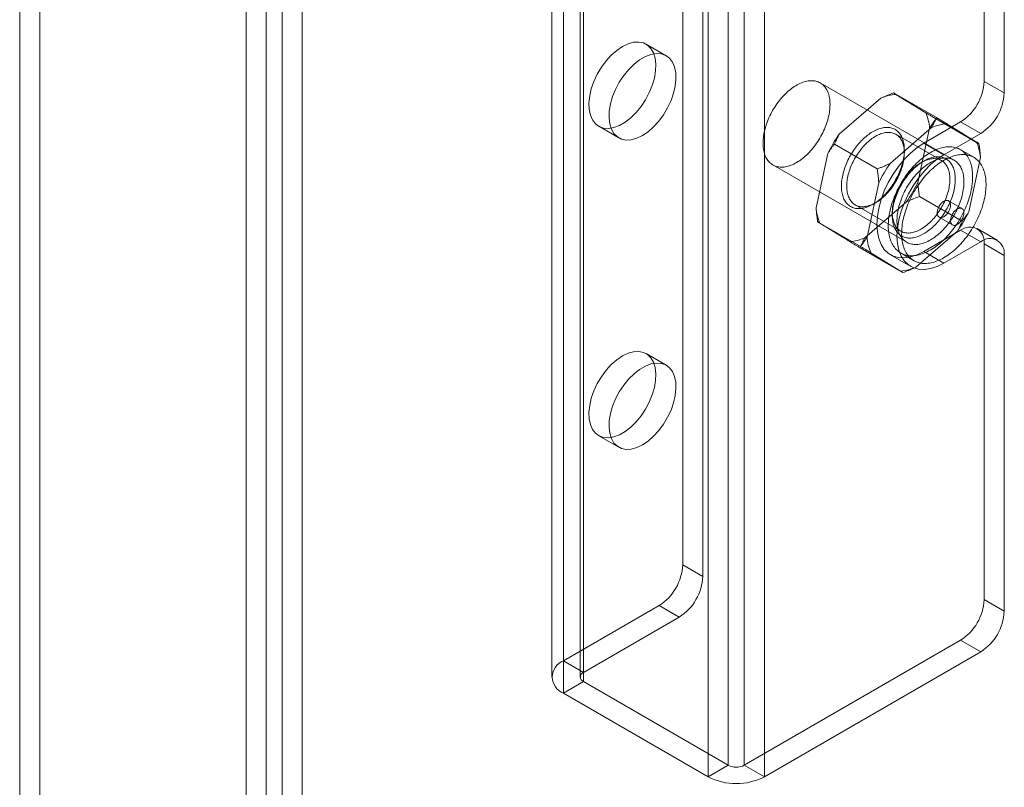
# Model space of a CAD drawing. Units: millimetres. Extents: x 63 to 2528, y 73 to 2327.
# Drawn here: x 1698 to 1763, y 845 to 896 of the extents above; entities that cross this region are included whole.
import ezdxf

# ---------------------------------------------------------------- set-up
doc = ezdxf.new("R2010")
doc.units = ezdxf.units.MM
doc.header["$LTSCALE"] = 2

msp = doc.modelspace()

# ---------------------------------------------------------------- linework, layer by layer
at = {"color": 7, "linetype": 'Continuous', "lineweight": 18}
for p, q in [((1699.521, 1102.577), (1699.521, 804.684)), ((1698.195, 1101.812), (1698.195, 803.919)), ((1714.458, 796.061), (1714.458, 1093.954)), ((1713.133, 795.295), (1713.133, 1093.188)), ((1715.519, 1093.413), (1715.519, 796.601)), ((1716.845, 1092.648), (1716.845, 795.836)), ((1734.081, 853.652), (1734.081, 1088.408)), ((1733.312, 1087.336), (1733.312, 852.581)), ((1733.312, 1087.336), (1733.312, 852.581)), ((1735.187, 1087.336), (1735.187, 852.581)), ((1735.187, 1087.336), (1735.187, 852.581)), ((1735.407, 852.887), (1735.407, 1087.643)), ((1735.407, 852.275), (1735.407, 1087.03)), ((1734.081, 851.509), (1734.081, 1086.265)), ((1744.952, 846.764), (1744.952, 1081.52)), ((1746.013, 846.764), (1746.013, 1081.52)), ((1743.627, 845.999), (1743.627, 1080.754)), ((1747.339, 845.999), (1747.339, 1080.754)), ((1741.947, 859.98), (1741.947, 959.241)), ((1743.273, 859.215), (1743.273, 958.475)), ((1761.835, 891.876), (1761.835, 956.945)), ((1763.16, 891.111), (1763.16, 956.179)), ((1740.858, 893.562), (1739.532, 894.328)), ((1740.858, 893.562), (1739.532, 894.328)), ((1759.861, 886.673), (1751.023, 891.776)), ((1763.16, 891.111), (1761.835, 891.876)), ((1758.698, 889.49), (1755.869, 891.123)), ((1757.989, 889.809), (1756.024, 891.018)), ((1755.019, 890.769), (1752.279, 888.393)), ((1736.407, 888.915), (1737.733, 888.149)), ((1736.407, 888.915), (1737.733, 888.149)), ((1760.288, 889.197), (1757.857, 887.794)), ((1761.502, 887.765), (1758.674, 889.398)), ((1761.348, 887.87), (1759.382, 889.079)), ((1760.288, 889.197), (1761.614, 888.432)), ((1758.378, 888.83), (1755.638, 886.454)), ((1759.024, 886.651), (1756.019, 888.386)), ((1757.468, 885.201), (1758.243, 888.786)), ((1761.614, 888.432), (1759.183, 887.029)), ((1754.787, 886.1), (1751.959, 887.733)), ((1757.857, 887.794), (1759.183, 887.029)), ((1751.528, 887.121), (1750.754, 883.536)), ((1756.576, 887.156), (1756.576, 887.36)), ((1761.152, 886.866), (1760.268, 887.377)), ((1747.898, 886.363), (1756.737, 881.26)), ((1757.857, 886.62), (1757.68, 886.518)), ((1760.827, 883.262), (1761.602, 886.847)), ((1754.887, 885.182), (1754.112, 881.597)), ((1753.332, 883.731), (1756.337, 881.996)), ((1753.978, 881.553), (1756.718, 883.928)), ((1754.499, 883.762), (1754.675, 883.864)), ((1760.397, 882.65), (1757.568, 884.283)), ((1760.379, 883.487), (1759.495, 883.998)), ((1755.78, 883.227), (1755.78, 883.023)), ((1753.682, 880.985), (1750.853, 882.618)), ((1751.008, 882.513), (1752.973, 881.304)), ((1758.87, 882.915), (1759.754, 882.405)), ((1757.336, 879.614), (1760.077, 881.989)), ((1757.857, 880.649), (1760.288, 882.053)), ((1761.614, 881.287), (1760.288, 882.053)), ((1762.707, 881.395), (1761.381, 882.161)), ((1762.707, 881.395), (1761.381, 882.161)), ((1759.183, 879.884), (1761.614, 881.287)), ((1761.835, 857.684), (1761.835, 881.159)), ((1761.835, 881.159), (1763.16, 880.394)), ((1756.486, 879.26), (1753.658, 880.892)), ((1754.366, 880.574), (1756.332, 879.365)), ((1756.331, 880.557), (1757.214, 880.046)), ((1757.857, 880.649), (1759.183, 879.884)), ((1755.67, 880.433), (1756.996, 879.667)), ((1755.67, 880.433), (1756.996, 879.667)), ((1763.16, 856.918), (1763.16, 880.394)), ((1740.858, 873.149), (1739.532, 873.914)), ((1740.858, 873.149), (1739.532, 873.914)), ((1736.407, 868.501), (1737.733, 867.736)), ((1736.407, 868.501), (1737.733, 867.736)), ((1743.273, 859.215), (1741.947, 859.98)), ((1740.4, 857.301), (1734.081, 853.652)), ((1740.4, 857.301), (1741.726, 856.535)), ((1763.16, 856.918), (1761.835, 857.684)), ((1741.726, 856.535), (1735.407, 852.887)), ((1746.013, 846.764), (1760.288, 855.005)), ((1760.288, 855.005), (1761.614, 854.239)), ((1747.339, 845.999), (1761.614, 854.239)), ((1735.407, 852.887), (1734.081, 853.652)), ((1734.081, 851.509), (1735.407, 852.275)), ((1735.407, 852.275), (1744.952, 846.764)), ((1734.081, 851.509), (1743.627, 845.999)), ((1744.952, 846.764), (1743.627, 845.999)), ((1747.339, 845.999), (1746.013, 846.764))]:
    msp.add_line(p, q, dxfattribs=at)
at = {"color": 7, "linetype": 'Continuous', "lineweight": 18, "flags": 128}
for points in [[(1737.97, 894.173), (1737.596, 893.921), (1737.234, 893.602), (1736.892, 893.227), (1736.582, 892.805), (1736.311, 892.349), (1736.088, 891.873), (1735.919, 891.389), (1735.81, 890.912), (1735.762, 890.455), (1735.778, 890.032), (1735.857, 889.654), (1735.997, 889.333), (1736.193, 889.078), (1736.441, 888.896), (1736.732, 888.793), (1737.06, 888.771), (1737.413, 888.83), (1737.782, 888.971), (1738.157, 889.187), (1738.527, 889.473), (1738.88, 889.822), (1739.207, 890.221), (1739.499, 890.662), (1739.746, 891.13), (1739.943, 891.612), (1740.083, 892.094), (1740.162, 892.562), (1740.177, 893.004), (1740.13, 893.406), (1740.02, 893.756), (1739.851, 894.045), (1739.629, 894.265), (1739.358, 894.408), (1739.047, 894.471), (1738.706, 894.452), (1738.343, 894.352), (1737.97, 894.173)], [(1737.97, 894.173), (1737.596, 893.921), (1737.234, 893.602), (1736.892, 893.227), (1736.582, 892.805), (1736.311, 892.349), (1736.088, 891.873), (1735.919, 891.389), (1735.81, 890.912), (1735.762, 890.455), (1735.778, 890.032), (1735.857, 889.654), (1735.997, 889.333), (1736.193, 889.078), (1736.441, 888.896), (1736.732, 888.793), (1737.06, 888.771), (1737.413, 888.83), (1737.782, 888.971), (1738.157, 889.187), (1738.527, 889.473), (1738.88, 889.822), (1739.207, 890.221), (1739.499, 890.662), (1739.746, 891.13), (1739.943, 891.612), (1740.083, 892.094), (1740.162, 892.562), (1740.177, 893.004), (1740.13, 893.406), (1740.02, 893.756), (1739.851, 894.045), (1739.629, 894.265), (1739.358, 894.408), (1739.047, 894.471), (1738.706, 894.452), (1738.343, 894.352), (1737.97, 894.173)], [(1739.296, 888.304), (1739.669, 888.556), (1740.032, 888.875), (1740.373, 889.25), (1740.684, 889.672), (1740.954, 890.128), (1741.177, 890.604), (1741.346, 891.088), (1741.456, 891.565), (1741.503, 892.022), (1741.487, 892.445), (1741.408, 892.823), (1741.269, 893.144), (1741.072, 893.399), (1740.825, 893.581), (1740.533, 893.684), (1740.206, 893.706), (1739.852, 893.647), (1739.483, 893.507), (1739.108, 893.29), (1738.739, 893.004), (1738.385, 892.656), (1738.058, 892.256), (1737.767, 891.815), (1737.519, 891.348), (1737.322, 890.866), (1737.183, 890.383), (1737.104, 889.915), (1737.088, 889.473), (1737.135, 889.071), (1737.245, 888.721), (1737.414, 888.432), (1737.637, 888.212), (1737.907, 888.069), (1738.218, 888.006), (1738.559, 888.025), (1738.922, 888.125), (1739.296, 888.304)], [(1739.296, 888.304), (1739.669, 888.556), (1740.032, 888.875), (1740.373, 889.25), (1740.684, 889.672), (1740.954, 890.128), (1741.177, 890.604), (1741.346, 891.088), (1741.456, 891.565), (1741.503, 892.022), (1741.487, 892.445), (1741.408, 892.823), (1741.269, 893.144), (1741.072, 893.399), (1740.825, 893.581), (1740.533, 893.684), (1740.206, 893.706), (1739.852, 893.647), (1739.483, 893.507), (1739.108, 893.29), (1738.739, 893.004), (1738.385, 892.656), (1738.058, 892.256), (1737.767, 891.815), (1737.519, 891.348), (1737.322, 890.866), (1737.183, 890.383), (1737.104, 889.915), (1737.088, 889.473), (1737.135, 889.071), (1737.245, 888.721), (1737.414, 888.432), (1737.637, 888.212), (1737.907, 888.069), (1738.218, 888.006), (1738.559, 888.025), (1738.922, 888.125), (1739.296, 888.304)], [(1750.659, 891.905), (1750.737, 891.889), (1750.813, 891.868), (1750.886, 891.842), (1750.957, 891.81), (1751.025, 891.774), (1751.09, 891.733), (1751.153, 891.687), (1751.212, 891.636), (1751.268, 891.58), (1751.32, 891.52), (1751.37, 891.456), (1751.416, 891.387), (1751.458, 891.313), (1751.496, 891.236), (1751.531, 891.155), (1751.562, 891.07), (1751.589, 890.981), (1751.613, 890.889), (1751.632, 890.793), (1751.648, 890.695), (1751.659, 890.593), (1751.666, 890.489), (1751.67, 890.381), (1751.669, 890.272), (1751.664, 890.16), (1751.656, 890.047), (1751.643, 889.931), (1751.626, 889.814), (1751.606, 889.696), (1751.581, 889.577), (1751.553, 889.456), (1751.52, 889.335), (1751.484, 889.213), (1751.444, 889.092), (1751.401, 888.97), (1751.354, 888.848), (1751.304, 888.727), (1751.25, 888.606), (1751.193, 888.486), (1751.133, 888.367), (1751.07, 888.25), (1751.003, 888.134), (1750.934, 888.019), (1750.863, 887.907), (1750.789, 887.797), (1750.712, 887.689), (1750.633, 887.583), (1750.552, 887.481), (1750.469, 887.381), (1750.384, 887.284), (1750.297, 887.191), (1750.209, 887.101), (1750.12, 887.014), (1750.029, 886.932), (1749.937, 886.853), (1749.844, 886.778), (1749.751, 886.708), (1749.657, 886.641), (1749.563, 886.579), (1749.469, 886.522), (1749.374, 886.47), (1749.28, 886.422), (1749.186, 886.379), (1749.092, 886.341), (1749, 886.308), (1748.908, 886.28), (1748.817, 886.257), (1748.727, 886.239), (1748.639, 886.226), (1748.552, 886.219), (1748.467, 886.216), (1748.383, 886.219), (1748.302, 886.227), (1748.222, 886.241), (1748.145, 886.259), (1748.071, 886.283), (1747.998, 886.312), (1747.929, 886.345), (1747.862, 886.384), (1747.799, 886.428), (1747.738, 886.476), (1747.68, 886.53), (1747.626, 886.587), (1747.575, 886.65), (1747.527, 886.717), (1747.483, 886.788), (1747.443, 886.863), (1747.406, 886.942), (1747.373, 887.025), (1747.344, 887.112), (1747.319, 887.203), (1747.298, 887.297), (1747.28, 887.394), (1747.267, 887.494), (1747.257, 887.597), (1747.252, 887.703), (1747.251, 887.811), (1747.253, 887.922), (1747.26, 888.034), (1747.271, 888.149), (1747.285, 888.265), (1747.304, 888.383), (1747.327, 888.502), (1747.353, 888.622), (1747.384, 888.743), (1747.418, 888.864), (1747.456, 888.986), (1747.497, 889.108), (1747.542, 889.23), (1747.591, 889.351), (1747.643, 889.472), (1747.699, 889.592), (1747.757, 889.712), (1747.819, 889.83), (1747.884, 889.947), (1747.951, 890.062), (1748.022, 890.175), (1748.095, 890.287), (1748.17, 890.396), (1748.248, 890.503), (1748.328, 890.607), (1748.41, 890.708), (1748.494, 890.806), (1748.58, 890.901), (1748.667, 890.993), (1748.756, 891.081), (1748.846, 891.166), (1748.937, 891.247), (1749.03, 891.323), (1749.123, 891.396), (1749.216, 891.464), (1749.31, 891.528), (1749.405, 891.588), (1749.499, 891.643), (1749.594, 891.693), (1749.688, 891.739), (1749.781, 891.779), (1749.875, 891.815), (1749.967, 891.845), (1750.058, 891.871), (1750.149, 891.891), (1750.238, 891.907), (1750.325, 891.917), (1750.412, 891.921), (1750.496, 891.921), (1750.578, 891.916), (1750.659, 891.905)], [(1755.943, 885.272), (1756.003, 885.376), (1756.061, 885.482), (1756.116, 885.59), (1756.168, 885.698), (1756.217, 885.806), (1756.264, 885.916), (1756.307, 886.026), (1756.348, 886.136), (1756.385, 886.246), (1756.419, 886.356), (1756.45, 886.465), (1756.477, 886.575), (1756.502, 886.683), (1756.522, 886.791), (1756.54, 886.897), (1756.554, 887.002), (1756.564, 887.106), (1756.571, 887.208), (1756.575, 887.309), (1756.575, 887.407), (1756.572, 887.504), (1756.565, 887.598), (1756.554, 887.69), (1756.54, 887.779), (1756.523, 887.865), (1756.502, 887.949), (1756.478, 888.029), (1756.451, 888.107), (1756.42, 888.181), (1756.386, 888.251), (1756.349, 888.319), (1756.308, 888.382), (1756.265, 888.442), (1756.219, 888.498), (1756.17, 888.55), (1756.117, 888.598), (1756.063, 888.642), (1756.005, 888.681), (1755.945, 888.717), (1755.883, 888.748), (1755.818, 888.775), (1755.751, 888.797), (1755.682, 888.815), (1755.611, 888.828), (1755.538, 888.837), (1755.463, 888.842), (1755.387, 888.842), (1755.309, 888.837), (1755.23, 888.828), (1755.15, 888.814), (1755.068, 888.796), (1754.986, 888.774), (1754.902, 888.747), (1754.818, 888.715), (1754.734, 888.68), (1754.649, 888.64), (1754.564, 888.596), (1754.478, 888.548), (1754.393, 888.495), (1754.308, 888.439), (1754.223, 888.379), (1754.139, 888.316), (1754.055, 888.248), (1753.972, 888.177), (1753.89, 888.103), (1753.809, 888.026), (1753.729, 887.945), (1753.651, 887.861), (1753.574, 887.775), (1753.498, 887.685), (1753.424, 887.594), (1753.352, 887.499), (1753.282, 887.403), (1753.214, 887.304), (1753.148, 887.204), (1753.084, 887.101), (1753.023, 886.997), (1752.964, 886.892), (1752.908, 886.786), (1752.855, 886.678), (1752.804, 886.569), (1752.756, 886.46), (1752.711, 886.351), (1752.669, 886.241), (1752.63, 886.131), (1752.594, 886.021), (1752.562, 885.911), (1752.533, 885.801), (1752.507, 885.692), (1752.484, 885.584), (1752.465, 885.477), (1752.449, 885.372), (1752.437, 885.267), (1752.428, 885.164), (1752.423, 885.063), (1752.421, 884.963), (1752.423, 884.866), (1752.428, 884.77), (1752.437, 884.677), (1752.449, 884.587), (1752.465, 884.499), (1752.484, 884.414), (1752.506, 884.332), (1752.532, 884.253), (1752.561, 884.177), (1752.593, 884.105), (1752.629, 884.036), (1752.668, 883.97), (1752.71, 883.909), (1752.755, 883.851), (1752.802, 883.797), (1752.853, 883.747), (1752.906, 883.701), (1752.963, 883.659), (1753.021, 883.622), (1753.082, 883.588), (1753.146, 883.559), (1753.212, 883.535), (1753.28, 883.515), (1753.35, 883.499), (1753.422, 883.488), (1753.496, 883.481), (1753.571, 883.479), (1753.648, 883.481), (1753.727, 883.488), (1753.807, 883.5), (1753.888, 883.516), (1753.97, 883.536), (1754.053, 883.561), (1754.136, 883.59), (1754.221, 883.623), (1754.305, 883.661), (1754.391, 883.703), (1754.476, 883.749), (1754.561, 883.799), (1754.646, 883.854), (1754.731, 883.912), (1754.816, 883.973), (1754.9, 884.039), (1754.983, 884.108), (1755.066, 884.181), (1755.147, 884.257), (1755.228, 884.336), (1755.307, 884.418), (1755.385, 884.503), (1755.461, 884.591), (1755.536, 884.682), (1755.609, 884.775), (1755.68, 884.87), (1755.749, 884.968), (1755.816, 885.067), (1755.881, 885.169), (1755.943, 885.272)], [(1755.997, 885.245), (1755.937, 885.147), (1755.875, 885.049), (1755.81, 884.954), (1755.744, 884.861), (1755.675, 884.77), (1755.605, 884.681), (1755.533, 884.595), (1755.459, 884.512), (1755.384, 884.431), (1755.307, 884.354), (1755.229, 884.28), (1755.151, 884.209), (1755.071, 884.141), (1754.991, 884.077), (1754.91, 884.017), (1754.829, 883.96), (1754.747, 883.907), (1754.665, 883.858), (1754.583, 883.814), (1754.502, 883.773), (1754.421, 883.737), (1754.34, 883.705), (1754.26, 883.677), (1754.18, 883.654), (1754.102, 883.635), (1754.024, 883.621), (1753.948, 883.611), (1753.873, 883.606), (1753.8, 883.606), (1753.728, 883.609), (1753.658, 883.618), (1753.59, 883.631), (1753.524, 883.648), (1753.46, 883.67), (1753.398, 883.696), (1753.339, 883.727), (1753.282, 883.762), (1753.228, 883.801), (1753.176, 883.845), (1753.127, 883.892), (1753.081, 883.944), (1753.038, 883.999), (1752.998, 884.058), (1752.961, 884.121), (1752.927, 884.188), (1752.897, 884.258), (1752.87, 884.331), (1752.846, 884.408), (1752.825, 884.487), (1752.808, 884.57), (1752.795, 884.655), (1752.785, 884.743), (1752.778, 884.833), (1752.775, 884.926), (1752.776, 885.021), (1752.779, 885.117), (1752.787, 885.216), (1752.798, 885.316), (1752.812, 885.417), (1752.83, 885.519), (1752.851, 885.623), (1752.876, 885.727), (1752.904, 885.832), (1752.935, 885.937), (1752.97, 886.043), (1753.008, 886.148), (1753.048, 886.254), (1753.092, 886.359), (1753.139, 886.463), (1753.188, 886.567), (1753.241, 886.67), (1753.296, 886.771), (1753.353, 886.872), (1753.413, 886.971), (1753.475, 887.068), (1753.54, 887.163), (1753.606, 887.256), (1753.675, 887.347), (1753.746, 887.436), (1753.818, 887.522), (1753.891, 887.605), (1753.967, 887.686), (1754.043, 887.763), (1754.121, 887.838), (1754.2, 887.909), (1754.279, 887.976), (1754.36, 888.04), (1754.44, 888.101), (1754.522, 888.157), (1754.603, 888.21), (1754.685, 888.259), (1754.767, 888.303), (1754.848, 888.344), (1754.93, 888.38), (1755.011, 888.412), (1755.091, 888.44), (1755.17, 888.463), (1755.249, 888.482), (1755.326, 888.496), (1755.402, 888.506), (1755.477, 888.511), (1755.55, 888.512), (1755.622, 888.508), (1755.692, 888.499), (1755.76, 888.487), (1755.826, 888.469), (1755.89, 888.447), (1755.952, 888.421), (1756.012, 888.39), (1756.068, 888.355), (1756.123, 888.316), (1756.174, 888.273), (1756.223, 888.225), (1756.269, 888.174), (1756.312, 888.118), (1756.352, 888.059), (1756.389, 887.996), (1756.423, 887.929), (1756.453, 887.859), (1756.481, 887.786), (1756.504, 887.709), (1756.525, 887.63), (1756.542, 887.547), (1756.555, 887.462), (1756.566, 887.374), (1756.572, 887.284), (1756.575, 887.191), (1756.575, 887.097), (1756.571, 887), (1756.563, 886.902), (1756.552, 886.802), (1756.538, 886.7), (1756.52, 886.598), (1756.499, 886.494), (1756.474, 886.39), (1756.446, 886.285), (1756.415, 886.18), (1756.38, 886.074), (1756.343, 885.969), (1756.302, 885.863), (1756.258, 885.758), (1756.212, 885.654), (1756.162, 885.55), (1756.11, 885.447), (1756.055, 885.346), (1755.997, 885.245)], [(1757.857, 887.794), (1757.417, 887.504), (1756.986, 887.146), (1756.572, 886.729), (1756.185, 886.261), (1755.831, 885.752), (1755.519, 885.211), (1755.255, 884.651), (1755.043, 884.081), (1754.889, 883.515), (1754.795, 882.962), (1754.764, 882.436), (1754.795, 881.946), (1754.889, 881.502), (1755.043, 881.113), (1755.255, 880.788), (1755.519, 880.533), (1755.831, 880.352), (1756.185, 880.251), (1756.572, 880.23), (1756.986, 880.291), (1757.417, 880.432), (1757.857, 880.649)], [(1757.857, 887.794), (1757.417, 887.504), (1756.986, 887.146), (1756.572, 886.729), (1756.185, 886.261), (1755.831, 885.752), (1755.519, 885.211), (1755.255, 884.651), (1755.043, 884.081), (1754.889, 883.515), (1754.795, 882.962), (1754.764, 882.436), (1754.795, 881.946), (1754.889, 881.502), (1755.043, 881.113), (1755.255, 880.788), (1755.519, 880.533), (1755.831, 880.352), (1756.185, 880.251), (1756.572, 880.23), (1756.986, 880.291), (1757.417, 880.432), (1757.857, 880.649)], [(1759.809, 887.539), (1759.897, 887.522), (1759.982, 887.5), (1760.065, 887.472), (1760.145, 887.439), (1760.222, 887.402), (1760.297, 887.359), (1760.369, 887.312), (1760.438, 887.26), (1760.504, 887.203), (1760.567, 887.141), (1760.626, 887.075), (1760.682, 887.005), (1760.735, 886.93), (1760.784, 886.851), (1760.83, 886.767), (1760.872, 886.68), (1760.911, 886.589), (1760.945, 886.494), (1760.976, 886.395), (1761.003, 886.293), (1761.026, 886.188), (1761.046, 886.08), (1761.061, 885.968), (1761.072, 885.854), (1761.08, 885.737), (1761.083, 885.617), (1761.082, 885.495), (1761.078, 885.371), (1761.069, 885.244), (1761.057, 885.116), (1761.04, 884.987), (1761.02, 884.855), (1760.996, 884.723), (1760.968, 884.59), (1760.936, 884.455), (1760.9, 884.32), (1760.86, 884.184), (1760.817, 884.048), (1760.77, 883.912), (1760.72, 883.776), (1760.666, 883.641), (1760.609, 883.506), (1760.549, 883.371), (1760.485, 883.237), (1760.418, 883.105), (1760.348, 882.973), (1760.276, 882.843), (1760.2, 882.715), (1760.122, 882.588), (1760.041, 882.464), (1759.957, 882.341), (1759.871, 882.221), (1759.783, 882.103), (1759.693, 881.988), (1759.601, 881.876), (1759.507, 881.767), (1759.411, 881.661), (1759.314, 881.558), (1759.215, 881.459), (1759.115, 881.363), (1759.013, 881.271), (1758.911, 881.183), (1758.808, 881.099), (1758.704, 881.019), (1758.599, 880.944), (1758.494, 880.872), (1758.389, 880.805), (1758.284, 880.743), (1758.178, 880.685), (1758.073, 880.632), (1757.968, 880.583), (1757.864, 880.54), (1757.76, 880.501), (1757.657, 880.468), (1757.555, 880.439), (1757.454, 880.415), (1757.354, 880.397), (1757.256, 880.383), (1757.159, 880.375), (1757.064, 880.372), (1756.97, 880.374), (1756.879, 880.381), (1756.789, 880.394), (1756.702, 880.411), (1756.616, 880.434), (1756.534, 880.461), (1756.453, 880.494), (1756.376, 880.532), (1756.301, 880.574), (1756.229, 880.621), (1756.16, 880.674), (1756.094, 880.73), (1756.031, 880.792), (1755.972, 880.858), (1755.916, 880.929), (1755.863, 881.003), (1755.814, 881.083), (1755.768, 881.166), (1755.726, 881.253), (1755.688, 881.344), (1755.653, 881.439), (1755.622, 881.538), (1755.595, 881.64), (1755.572, 881.745), (1755.553, 881.854), (1755.537, 881.965), (1755.526, 882.08), (1755.519, 882.197), (1755.515, 882.316), (1755.516, 882.438), (1755.52, 882.563), (1755.529, 882.689), (1755.541, 882.817), (1755.558, 882.947), (1755.578, 883.078), (1755.602, 883.21), (1755.631, 883.344), (1755.663, 883.478), (1755.698, 883.613), (1755.738, 883.749), (1755.781, 883.885), (1755.828, 884.021), (1755.878, 884.157), (1755.932, 884.292), (1755.989, 884.428), (1756.049, 884.562), (1756.113, 884.696), (1756.18, 884.829), (1756.25, 884.96), (1756.323, 885.09), (1756.398, 885.218), (1756.477, 885.345), (1756.558, 885.47), (1756.641, 885.592), (1756.727, 885.712), (1756.815, 885.83), (1756.905, 885.945), (1756.997, 886.057), (1757.091, 886.166), (1757.187, 886.272), (1757.285, 886.375), (1757.383, 886.474), (1757.484, 886.57), (1757.585, 886.662), (1757.687, 886.75), (1757.79, 886.834), (1757.894, 886.914), (1757.999, 886.99), (1758.104, 887.061), (1758.209, 887.128), (1758.314, 887.191), (1758.42, 887.248), (1758.525, 887.302), (1758.63, 887.35), (1758.734, 887.393), (1758.838, 887.432), (1758.941, 887.466), (1759.043, 887.494), (1759.144, 887.518), (1759.244, 887.536), (1759.342, 887.55), (1759.439, 887.558), (1759.534, 887.561), (1759.628, 887.559), (1759.72, 887.552), (1759.809, 887.539)], [(1759.183, 887.029), (1758.743, 886.738), (1758.311, 886.381), (1757.898, 885.964), (1757.51, 885.496), (1757.157, 884.987), (1756.845, 884.446), (1756.58, 883.885), (1756.369, 883.316), (1756.215, 882.749), (1756.121, 882.197), (1756.089, 881.67), (1756.121, 881.18), (1756.215, 880.736), (1756.369, 880.348), (1756.58, 880.023), (1756.845, 879.767), (1757.157, 879.587), (1757.51, 879.486), (1757.898, 879.465), (1758.311, 879.526), (1758.743, 879.666), (1759.183, 879.884)], [(1759.183, 887.029), (1758.743, 886.738), (1758.311, 886.381), (1757.898, 885.964), (1757.51, 885.496), (1757.157, 884.987), (1756.845, 884.446), (1756.58, 883.885), (1756.369, 883.316), (1756.215, 882.749), (1756.121, 882.197), (1756.089, 881.67), (1756.121, 881.18), (1756.215, 880.736), (1756.369, 880.348), (1756.58, 880.023), (1756.845, 879.767), (1757.157, 879.587), (1757.51, 879.486), (1757.898, 879.465), (1758.311, 879.526), (1758.743, 879.666), (1759.183, 879.884)], [(1760.693, 887.029), (1760.781, 887.012), (1760.866, 886.989), (1760.948, 886.962), (1761.029, 886.929), (1761.106, 886.891), (1761.181, 886.849), (1761.253, 886.802), (1761.322, 886.749), (1761.388, 886.692), (1761.451, 886.631), (1761.51, 886.565), (1761.566, 886.494), (1761.619, 886.419), (1761.668, 886.34), (1761.714, 886.257), (1761.756, 886.17), (1761.795, 886.079), (1761.829, 885.984), (1761.86, 885.885), (1761.887, 885.783), (1761.91, 885.678), (1761.929, 885.569), (1761.945, 885.458), (1761.956, 885.343), (1761.964, 885.226), (1761.967, 885.107), (1761.966, 884.985), (1761.962, 884.86), (1761.953, 884.734), (1761.941, 884.606), (1761.924, 884.476), (1761.904, 884.345), (1761.88, 884.213), (1761.851, 884.079), (1761.819, 883.945), (1761.784, 883.81), (1761.744, 883.674), (1761.701, 883.538), (1761.654, 883.402), (1761.604, 883.266), (1761.55, 883.131), (1761.493, 882.995), (1761.433, 882.861), (1761.369, 882.727), (1761.302, 882.594), (1761.232, 882.463), (1761.159, 882.333), (1761.084, 882.204), (1761.006, 882.078), (1760.925, 881.953), (1760.841, 881.831), (1760.755, 881.711), (1760.667, 881.593), (1760.577, 881.478), (1760.485, 881.366), (1760.391, 881.257), (1760.295, 881.151), (1760.198, 881.048), (1760.099, 880.949), (1759.999, 880.853), (1759.897, 880.761), (1759.795, 880.673), (1759.692, 880.589), (1759.588, 880.509), (1759.483, 880.433), (1759.378, 880.362), (1759.273, 880.295), (1759.168, 880.232), (1759.062, 880.175), (1758.957, 880.121), (1758.852, 880.073), (1758.748, 880.03), (1758.644, 879.991), (1758.541, 879.957), (1758.439, 879.929), (1758.338, 879.905), (1758.238, 879.887), (1758.14, 879.873), (1758.043, 879.865), (1757.948, 879.862), (1757.854, 879.864), (1757.762, 879.871), (1757.673, 879.883), (1757.585, 879.901), (1757.5, 879.923), (1757.418, 879.951), (1757.337, 879.984), (1757.26, 880.021), (1757.185, 880.064), (1757.113, 880.111), (1757.044, 880.163), (1756.978, 880.22), (1756.915, 880.282), (1756.856, 880.348), (1756.8, 880.418), (1756.747, 880.493), (1756.698, 880.572), (1756.652, 880.656), (1756.61, 880.743), (1756.571, 880.834), (1756.537, 880.929), (1756.506, 881.027), (1756.479, 881.129), (1756.456, 881.235), (1756.436, 881.343), (1756.421, 881.455), (1756.41, 881.569), (1756.402, 881.686), (1756.399, 881.806), (1756.4, 881.928), (1756.404, 882.052), (1756.413, 882.179), (1756.425, 882.307), (1756.442, 882.436), (1756.462, 882.567), (1756.486, 882.7), (1756.515, 882.833), (1756.546, 882.968), (1756.582, 883.103), (1756.622, 883.239), (1756.665, 883.374), (1756.712, 883.51), (1756.762, 883.646), (1756.816, 883.782), (1756.873, 883.917), (1756.933, 884.052), (1756.997, 884.186), (1757.064, 884.318), (1757.134, 884.45), (1757.206, 884.58), (1757.282, 884.708), (1757.36, 884.835), (1757.441, 884.959), (1757.525, 885.082), (1757.611, 885.202), (1757.699, 885.32), (1757.789, 885.435), (1757.881, 885.547), (1757.975, 885.656), (1758.071, 885.762), (1758.168, 885.865), (1758.267, 885.964), (1758.367, 886.06), (1758.469, 886.152), (1758.571, 886.24), (1758.674, 886.324), (1758.778, 886.404), (1758.883, 886.479), (1758.988, 886.551), (1759.093, 886.618), (1759.198, 886.68), (1759.304, 886.738), (1759.409, 886.791), (1759.514, 886.84), (1759.618, 886.883), (1759.722, 886.922), (1759.825, 886.955), (1759.927, 886.984), (1760.028, 887.008), (1760.128, 887.026), (1760.226, 887.039), (1760.323, 887.048), (1760.418, 887.051), (1760.512, 887.049), (1760.604, 887.042), (1760.693, 887.029)], [(1759.302, 883.333), (1759.24, 883.23), (1759.175, 883.128), (1759.108, 883.029), (1759.039, 882.931), (1758.968, 882.836), (1758.895, 882.743), (1758.82, 882.652), (1758.743, 882.564), (1758.666, 882.479), (1758.586, 882.397), (1758.506, 882.318), (1758.424, 882.242), (1758.342, 882.169), (1758.258, 882.1), (1758.174, 882.034), (1758.09, 881.973), (1758.005, 881.915), (1757.92, 881.86), (1757.835, 881.81), (1757.749, 881.764), (1757.664, 881.722), (1757.579, 881.684), (1757.495, 881.651), (1757.412, 881.622), (1757.329, 881.597), (1757.247, 881.577), (1757.166, 881.561), (1757.086, 881.549), (1757.007, 881.542), (1756.93, 881.54), (1756.855, 881.542), (1756.781, 881.549), (1756.709, 881.56), (1756.639, 881.576), (1756.571, 881.596), (1756.505, 881.62), (1756.441, 881.649), (1756.38, 881.683), (1756.321, 881.72), (1756.265, 881.762), (1756.212, 881.808), (1756.161, 881.858), (1756.113, 881.912), (1756.068, 881.97), (1756.027, 882.032), (1755.988, 882.097), (1755.952, 882.166), (1755.92, 882.238), (1755.891, 882.314), (1755.865, 882.393), (1755.842, 882.475), (1755.823, 882.56), (1755.808, 882.648), (1755.796, 882.738), (1755.787, 882.831), (1755.782, 882.927), (1755.78, 883.024), (1755.782, 883.124), (1755.787, 883.225), (1755.796, 883.328), (1755.808, 883.433), (1755.824, 883.538), (1755.843, 883.646), (1755.866, 883.754), (1755.892, 883.862), (1755.921, 883.972), (1755.953, 884.082), (1755.989, 884.192), (1756.028, 884.302), (1756.07, 884.412), (1756.115, 884.521), (1756.163, 884.631), (1756.213, 884.739), (1756.267, 884.847), (1756.323, 884.953), (1756.382, 885.058), (1756.443, 885.162), (1756.507, 885.265), (1756.573, 885.365), (1756.641, 885.464), (1756.711, 885.56), (1756.783, 885.655), (1756.857, 885.746), (1756.932, 885.836), (1757.01, 885.922), (1757.088, 886.006), (1757.168, 886.087), (1757.249, 886.164), (1757.331, 886.238), (1757.414, 886.309), (1757.498, 886.377), (1757.582, 886.44), (1757.667, 886.5), (1757.752, 886.556), (1757.837, 886.609), (1757.922, 886.657), (1758.008, 886.701), (1758.093, 886.741), (1758.177, 886.776), (1758.261, 886.808), (1758.344, 886.835), (1758.427, 886.857), (1758.508, 886.875), (1758.589, 886.889), (1758.668, 886.898), (1758.746, 886.903), (1758.822, 886.903), (1758.897, 886.898), (1758.97, 886.889), (1759.041, 886.876), (1759.11, 886.858), (1759.177, 886.836), (1759.242, 886.809), (1759.304, 886.778), (1759.364, 886.742), (1759.421, 886.703), (1759.476, 886.659), (1759.528, 886.611), (1759.578, 886.559), (1759.624, 886.503), (1759.667, 886.443), (1759.708, 886.38), (1759.745, 886.313), (1759.779, 886.242), (1759.809, 886.168), (1759.837, 886.09), (1759.861, 886.01), (1759.882, 885.926), (1759.899, 885.84), (1759.913, 885.751), (1759.923, 885.659), (1759.93, 885.565), (1759.934, 885.468), (1759.934, 885.37), (1759.93, 885.269), (1759.923, 885.167), (1759.913, 885.063), (1759.899, 884.958), (1759.881, 884.852), (1759.86, 884.744), (1759.836, 884.636), (1759.809, 884.526), (1759.778, 884.417), (1759.744, 884.307), (1759.706, 884.197), (1759.666, 884.087), (1759.622, 883.977), (1759.576, 883.867), (1759.527, 883.759), (1759.475, 883.651), (1759.42, 883.543), (1759.362, 883.438), (1759.302, 883.333)], [(1759.002, 883.511), (1759.06, 883.611), (1759.115, 883.713), (1759.167, 883.815), (1759.217, 883.919), (1759.263, 884.024), (1759.307, 884.129), (1759.348, 884.234), (1759.386, 884.34), (1759.42, 884.445), (1759.451, 884.55), (1759.479, 884.655), (1759.504, 884.76), (1759.525, 884.863), (1759.543, 884.966), (1759.558, 885.067), (1759.569, 885.167), (1759.576, 885.265), (1759.58, 885.362), (1759.58, 885.456), (1759.577, 885.549), (1759.571, 885.639), (1759.561, 885.727), (1759.547, 885.812), (1759.53, 885.895), (1759.51, 885.975), (1759.486, 886.051), (1759.459, 886.124), (1759.428, 886.194), (1759.394, 886.261), (1759.357, 886.324), (1759.317, 886.383), (1759.274, 886.439), (1759.228, 886.49), (1759.18, 886.538), (1759.128, 886.581), (1759.074, 886.62), (1759.017, 886.655), (1758.957, 886.686), (1758.896, 886.712), (1758.832, 886.734), (1758.766, 886.752), (1758.697, 886.765), (1758.627, 886.773), (1758.556, 886.777), (1758.482, 886.776), (1758.407, 886.771), (1758.331, 886.761), (1758.254, 886.747), (1758.175, 886.728), (1758.096, 886.705), (1758.016, 886.677), (1757.935, 886.645), (1757.854, 886.609), (1757.772, 886.569), (1757.69, 886.524), (1757.609, 886.475), (1757.527, 886.423), (1757.446, 886.366), (1757.365, 886.306), (1757.284, 886.241), (1757.205, 886.174), (1757.126, 886.103), (1757.048, 886.028), (1756.972, 885.951), (1756.897, 885.87), (1756.823, 885.787), (1756.751, 885.701), (1756.68, 885.612), (1756.612, 885.521), (1756.545, 885.428), (1756.481, 885.333), (1756.418, 885.236), (1756.358, 885.137), (1756.301, 885.037), (1756.246, 884.935), (1756.194, 884.832), (1756.144, 884.728), (1756.097, 884.624), (1756.054, 884.519), (1756.013, 884.414), (1755.975, 884.308), (1755.941, 884.202), (1755.909, 884.097), (1755.881, 883.992), (1755.857, 883.888), (1755.835, 883.784), (1755.817, 883.682), (1755.803, 883.581), (1755.792, 883.481), (1755.785, 883.382), (1755.781, 883.286), (1755.78, 883.191), (1755.783, 883.099), (1755.79, 883.008), (1755.8, 882.92), (1755.814, 882.835), (1755.831, 882.753), (1755.851, 882.673), (1755.875, 882.596), (1755.902, 882.523), (1755.933, 882.453), (1755.966, 882.387), (1756.003, 882.324), (1756.043, 882.264), (1756.086, 882.209), (1756.132, 882.157), (1756.181, 882.11), (1756.233, 882.066), (1756.287, 882.027), (1756.344, 881.992), (1756.403, 881.961), (1756.465, 881.935), (1756.529, 881.913), (1756.595, 881.896), (1756.663, 881.883), (1756.733, 881.875), (1756.805, 881.871), (1756.878, 881.871), (1756.953, 881.877), (1757.03, 881.886), (1757.107, 881.901), (1757.185, 881.919), (1757.265, 881.943), (1757.345, 881.97), (1757.426, 882.002), (1757.507, 882.038), (1757.589, 882.079), (1757.67, 882.124), (1757.752, 882.172), (1757.834, 882.225), (1757.915, 882.282), (1757.996, 882.342), (1758.076, 882.406), (1758.156, 882.474), (1758.235, 882.545), (1758.312, 882.619), (1758.389, 882.697), (1758.464, 882.777), (1758.538, 882.86), (1758.61, 882.946), (1758.68, 883.035), (1758.749, 883.126), (1758.816, 883.219), (1758.88, 883.315), (1758.942, 883.412), (1759.002, 883.511)], [(1759.498, 886.802), (1759.576, 886.786), (1759.652, 886.765), (1759.725, 886.739), (1759.796, 886.708), (1759.864, 886.671), (1759.929, 886.63), (1759.992, 886.584), (1760.051, 886.533), (1760.107, 886.478), (1760.159, 886.418), (1760.209, 886.353), (1760.254, 886.284), (1760.297, 886.211), (1760.335, 886.134), (1760.37, 886.052), (1760.401, 885.967), (1760.428, 885.879), (1760.452, 885.786), (1760.471, 885.691), (1760.486, 885.592), (1760.498, 885.49), (1760.505, 885.386), (1760.509, 885.279), (1760.508, 885.17), (1760.503, 885.058), (1760.495, 884.944), (1760.482, 884.829), (1760.465, 884.712), (1760.444, 884.594), (1760.42, 884.474), (1760.391, 884.354), (1760.359, 884.232), (1760.323, 884.111), (1760.283, 883.989), (1760.24, 883.867), (1760.193, 883.745), (1760.143, 883.624), (1760.089, 883.503), (1760.032, 883.383), (1759.972, 883.265), (1759.908, 883.147), (1759.842, 883.031), (1759.773, 882.917), (1759.702, 882.804), (1759.627, 882.694), (1759.551, 882.586), (1759.472, 882.481), (1759.391, 882.378), (1759.308, 882.278), (1759.223, 882.182), (1759.136, 882.088), (1759.048, 881.998), (1758.958, 881.912), (1758.868, 881.829), (1758.776, 881.75), (1758.683, 881.676), (1758.59, 881.605), (1758.496, 881.539), (1758.402, 881.477), (1758.307, 881.42), (1758.213, 881.367), (1758.119, 881.319), (1758.025, 881.276), (1757.931, 881.238), (1757.839, 881.205), (1757.747, 881.177), (1757.656, 881.154), (1757.566, 881.136), (1757.478, 881.124), (1757.391, 881.116), (1757.305, 881.114), (1757.222, 881.117), (1757.141, 881.125), (1757.061, 881.138), (1756.984, 881.157), (1756.909, 881.18), (1756.837, 881.209), (1756.768, 881.243), (1756.701, 881.282), (1756.637, 881.325), (1756.577, 881.374), (1756.519, 881.427), (1756.465, 881.485), (1756.414, 881.547), (1756.366, 881.614), (1756.322, 881.685), (1756.282, 881.76), (1756.245, 881.84), (1756.212, 881.923), (1756.183, 882.01), (1756.158, 882.1), (1756.136, 882.194), (1756.119, 882.291), (1756.106, 882.392), (1756.096, 882.495), (1756.091, 882.6), (1756.089, 882.709), (1756.092, 882.819), (1756.099, 882.932), (1756.11, 883.046), (1756.124, 883.163), (1756.143, 883.28), (1756.166, 883.399), (1756.192, 883.519), (1756.222, 883.64), (1756.257, 883.761), (1756.295, 883.883), (1756.336, 884.005), (1756.381, 884.127), (1756.43, 884.249), (1756.482, 884.37), (1756.537, 884.49), (1756.596, 884.609), (1756.658, 884.727), (1756.722, 884.844), (1756.79, 884.959), (1756.86, 885.073), (1756.933, 885.184), (1757.009, 885.293), (1757.087, 885.4), (1757.167, 885.504), (1757.249, 885.605), (1757.333, 885.704), (1757.419, 885.799), (1757.506, 885.89), (1757.595, 885.979), (1757.685, 886.063), (1757.776, 886.144), (1757.869, 886.221), (1757.962, 886.293), (1758.055, 886.362), (1758.149, 886.426), (1758.244, 886.485), (1758.338, 886.54), (1758.432, 886.591), (1758.527, 886.636), (1758.62, 886.677), (1758.713, 886.712), (1758.806, 886.743), (1758.897, 886.768), (1758.988, 886.789), (1759.077, 886.804), (1759.164, 886.814), (1759.25, 886.819), (1759.335, 886.819), (1759.417, 886.813), (1759.498, 886.802)], [(1759.423, 884.023), (1759.386, 884.027), (1759.348, 884.025), (1759.308, 884.018), (1759.268, 884.006), (1759.226, 883.989), (1759.184, 883.967), (1759.142, 883.941), (1759.1, 883.91), (1759.059, 883.875), (1759.02, 883.836), (1758.981, 883.794), (1758.945, 883.749), (1758.911, 883.701), (1758.879, 883.651), (1758.85, 883.599), (1758.824, 883.546), (1758.801, 883.492), (1758.781, 883.437), (1758.766, 883.383), (1758.754, 883.33), (1758.746, 883.278), (1758.742, 883.227), (1758.741, 883.178), (1758.745, 883.132), (1758.753, 883.089), (1758.765, 883.049), (1758.781, 883.013), (1758.8, 882.981), (1758.822, 882.953), (1758.848, 882.93), (1758.877, 882.911), (1758.909, 882.898), (1758.943, 882.889), (1758.98, 882.886), (1759.018, 882.888), (1759.058, 882.895), (1759.098, 882.907), (1759.14, 882.924), (1759.182, 882.945), (1759.224, 882.972), (1759.266, 883.003), (1759.307, 883.038), (1759.346, 883.076), (1759.385, 883.119), (1759.421, 883.164), (1759.455, 883.212), (1759.487, 883.262), (1759.516, 883.314), (1759.542, 883.367), (1759.565, 883.421), (1759.585, 883.475), (1759.6, 883.529), (1759.612, 883.583), (1759.62, 883.635), (1759.624, 883.686), (1759.624, 883.734), (1759.621, 883.781), (1759.613, 883.824), (1759.601, 883.864), (1759.585, 883.9), (1759.566, 883.932), (1759.544, 883.96), (1759.518, 883.983), (1759.489, 884.001), (1759.457, 884.015), (1759.423, 884.023)], [(1759.827, 882.379), (1759.864, 882.376), (1759.902, 882.377), (1759.941, 882.384), (1759.982, 882.396), (1760.024, 882.413), (1760.066, 882.435), (1760.108, 882.462), (1760.15, 882.493), (1760.19, 882.527), (1760.23, 882.566), (1760.269, 882.608), (1760.305, 882.654), (1760.339, 882.702), (1760.371, 882.752), (1760.4, 882.804), (1760.426, 882.857), (1760.449, 882.911), (1760.468, 882.965), (1760.484, 883.019), (1760.496, 883.073), (1760.504, 883.125), (1760.508, 883.176), (1760.508, 883.224), (1760.504, 883.27), (1760.497, 883.313), (1760.485, 883.353), (1760.469, 883.389), (1760.45, 883.422), (1760.427, 883.449), (1760.401, 883.473), (1760.372, 883.491), (1760.341, 883.505), (1760.307, 883.513), (1760.27, 883.517), (1760.232, 883.515), (1760.192, 883.508), (1760.151, 883.496), (1760.11, 883.479), (1760.068, 883.457), (1760.026, 883.43), (1759.984, 883.4), (1759.943, 883.365), (1759.903, 883.326), (1759.865, 883.284), (1759.829, 883.238), (1759.794, 883.191), (1759.763, 883.14), (1759.733, 883.089), (1759.707, 883.035), (1759.685, 882.981), (1759.665, 882.927), (1759.65, 882.873), (1759.638, 882.82), (1759.63, 882.767), (1759.625, 882.717), (1759.625, 882.668), (1759.629, 882.622), (1759.637, 882.579), (1759.649, 882.539), (1759.664, 882.503), (1759.684, 882.471), (1759.706, 882.443), (1759.732, 882.42), (1759.761, 882.401), (1759.793, 882.387), (1759.827, 882.379)], [(1737.97, 873.759), (1737.596, 873.507), (1737.234, 873.189), (1736.892, 872.813), (1736.582, 872.392), (1736.311, 871.936), (1736.088, 871.459), (1735.919, 870.975), (1735.81, 870.498), (1735.762, 870.042), (1735.778, 869.618), (1735.857, 869.241), (1735.997, 868.92), (1736.193, 868.665), (1736.441, 868.483), (1736.732, 868.379), (1737.06, 868.357), (1737.413, 868.417), (1737.782, 868.557), (1738.157, 868.773), (1738.527, 869.06), (1738.88, 869.408), (1739.207, 869.808), (1739.499, 870.248), (1739.746, 870.716), (1739.943, 871.198), (1740.083, 871.68), (1740.162, 872.149), (1740.177, 872.591), (1740.13, 872.992), (1740.02, 873.343), (1739.851, 873.632), (1739.629, 873.851), (1739.358, 873.994), (1739.047, 874.058), (1738.706, 874.039), (1738.343, 873.938), (1737.97, 873.759)], [(1737.97, 873.759), (1737.596, 873.507), (1737.234, 873.189), (1736.892, 872.813), (1736.582, 872.392), (1736.311, 871.936), (1736.088, 871.459), (1735.919, 870.975), (1735.81, 870.498), (1735.762, 870.042), (1735.778, 869.618), (1735.857, 869.241), (1735.997, 868.92), (1736.193, 868.665), (1736.441, 868.483), (1736.732, 868.379), (1737.06, 868.357), (1737.413, 868.417), (1737.782, 868.557), (1738.157, 868.773), (1738.527, 869.06), (1738.88, 869.408), (1739.207, 869.808), (1739.499, 870.248), (1739.746, 870.716), (1739.943, 871.198), (1740.083, 871.68), (1740.162, 872.149), (1740.177, 872.591), (1740.13, 872.992), (1740.02, 873.343), (1739.851, 873.632), (1739.629, 873.851), (1739.358, 873.994), (1739.047, 874.058), (1738.706, 874.039), (1738.343, 873.938), (1737.97, 873.759)], [(1739.296, 867.891), (1739.669, 868.143), (1740.032, 868.461), (1740.373, 868.837), (1740.684, 869.258), (1740.954, 869.714), (1741.177, 870.191), (1741.346, 870.675), (1741.456, 871.152), (1741.503, 871.609), (1741.487, 872.032), (1741.408, 872.409), (1741.269, 872.73), (1741.072, 872.985), (1740.825, 873.167), (1740.533, 873.271), (1740.206, 873.293), (1739.852, 873.233), (1739.483, 873.093), (1739.108, 872.877), (1738.739, 872.59), (1738.385, 872.242), (1738.058, 871.842), (1737.767, 871.402), (1737.519, 870.934), (1737.322, 870.452), (1737.183, 869.97), (1737.104, 869.501), (1737.088, 869.06), (1737.135, 868.658), (1737.245, 868.307), (1737.414, 868.018), (1737.637, 867.799), (1737.907, 867.656), (1738.218, 867.593), (1738.559, 867.611), (1738.922, 867.712), (1739.296, 867.891)], [(1739.296, 867.891), (1739.669, 868.143), (1740.032, 868.461), (1740.373, 868.837), (1740.684, 869.258), (1740.954, 869.714), (1741.177, 870.191), (1741.346, 870.675), (1741.456, 871.152), (1741.503, 871.609), (1741.487, 872.032), (1741.408, 872.409), (1741.269, 872.73), (1741.072, 872.985), (1740.825, 873.167), (1740.533, 873.271), (1740.206, 873.293), (1739.852, 873.233), (1739.483, 873.093), (1739.108, 872.877), (1738.739, 872.59), (1738.385, 872.242), (1738.058, 871.842), (1737.767, 871.402), (1737.519, 870.934), (1737.322, 870.452), (1737.183, 869.97), (1737.104, 869.501), (1737.088, 869.06), (1737.135, 868.658), (1737.245, 868.307), (1737.414, 868.018), (1737.637, 867.799), (1737.907, 867.656), (1738.218, 867.593), (1738.559, 867.611), (1738.922, 867.712), (1739.296, 867.891)]]:
    msp.add_lwpolyline(points, dxfattribs=at)
at = {"color": 7, "linetype": 'Continuous', "lineweight": 18}
for centre, radius, start, end in [((1758.476, 892.029), 3.362, 302.60548, 357.39452), ((1756.273, 887.862), 3.166, 94.51803, 113.33343), ((1759.802, 891.264), 3.362, 302.60548, 357.39452), ((1754.891, 888.496), 3.365, 4.93539, 22.96189), ((1759.632, 885.923), 3.166, 94.51803, 113.33343), ((1759.791, 883.105), 9.186, 144.85814, 154.08168), ((1758.249, 886.557), 3.365, 4.93539, 22.96189), ((1763.149, 881.166), 9.186, 144.85814, 154.08168), ((1749.206, 889.216), 9.186, 324.85814, 334.08168), ((1754.106, 883.825), 3.365, 184.93539, 202.96189), ((1752.565, 887.277), 9.186, 324.85814, 334.08168), ((1760.892, 881.312), 0.955, 350.78596, 129.20329), ((1752.724, 884.46), 3.166, 274.51803, 293.33343), ((1757.465, 881.886), 3.365, 184.93539, 202.96189), ((1762.217, 880.547), 0.955, 350.78596, 129.20329), ((1756.083, 882.521), 3.166, 274.51803, 293.33343), ((1738.589, 860.133), 3.362, 302.60548, 357.39452), ((1739.915, 859.367), 3.362, 302.60548, 357.39452), ((1758.476, 857.837), 3.362, 302.60548, 357.39452), ((1759.802, 857.071), 3.362, 302.60548, 357.39452), ((1734.487, 852.581), 1.146, 110.78342, 249.21658), ((1735.523, 852.581), 0.327, 110.78342, 249.21658), ((1745.483, 847.788), 1.153, 242.60967, 297.39033), ((1745.483, 849.581), 4.035, 242.60967, 297.39033)]:
    msp.add_arc(centre, radius, start, end, dxfattribs=at)
for points, knots in [([(1755.869, 891.123), (1755.797, 891.095), (1755.653, 891.041), (1755.44, 890.954), (1755.228, 890.864), (1755.089, 890.8), (1755.019, 890.769)], [0, 0, 0, 0, 0.249604, 0.499346, 0.749574, 1, 1, 1, 1]), ([(1756.024, 891.018), (1756.008, 891.028), (1755.976, 891.049), (1755.935, 891.077), (1755.899, 891.101), (1755.879, 891.116), (1755.869, 891.123)], [0, 0, 0, 0, 0.249538, 0.499282, 0.749567, 1, 1, 1, 1]), ([(1758.674, 889.398), (1758.597, 889.444), (1758.441, 889.537), (1758.212, 889.674), (1758.064, 889.764), (1757.989, 889.809)], [0, 0, 0, 0, 0.329751, 0.664654, 1, 1, 1, 1]), ([(1758.243, 888.786), (1758.259, 888.811), (1758.304, 888.884), (1758.382, 889.001), (1758.508, 889.182), (1758.607, 889.311), (1758.674, 889.398)], [0, 0, 0, 0, 0.11721, 0.337611, 0.558146, 1, 1, 1, 1]), ([(1758.378, 888.83), (1758.392, 888.855), (1758.433, 888.929), (1758.497, 889.051), (1758.592, 889.245), (1758.655, 889.392), (1758.698, 889.49)], [0, 0, 0, 0, 0.11721, 0.337611, 0.558146, 1, 1, 1, 1]), ([(1758.698, 889.49), (1758.775, 889.444), (1758.93, 889.351), (1759.159, 889.213), (1759.308, 889.124), (1759.382, 889.079)], [0, 0, 0, 0, 0.329751, 0.664654, 1, 1, 1, 1]), ([(1752.279, 888.393), (1752.265, 888.367), (1752.224, 888.294), (1752.16, 888.172), (1752.064, 887.977), (1752.001, 887.831), (1751.959, 887.733)], [0, 0, 0, 0, 0.11721, 0.337611, 0.558146, 1, 1, 1, 1]), ([(1751.959, 887.733), (1751.921, 887.684), (1751.846, 887.587), (1751.736, 887.437), (1751.63, 887.282), (1751.562, 887.174), (1751.528, 887.121)], [0, 0, 0, 0, 0.249604, 0.499346, 0.749574, 1, 1, 1, 1]), ([(1761.348, 887.87), (1761.364, 887.859), (1761.396, 887.838), (1761.436, 887.811), (1761.472, 887.786), (1761.492, 887.772), (1761.502, 887.765)], [0, 0, 0, 0, 0.249538, 0.499282, 0.749567, 1, 1, 1, 1]), ([(1761.502, 887.765), (1761.513, 887.688), (1761.534, 887.536), (1761.562, 887.306), (1761.585, 887.076), (1761.596, 886.923), (1761.602, 886.847)], [0, 0, 0, 0, 0.249604, 0.499346, 0.749574, 1, 1, 1, 1]), ([(1754.787, 886.1), (1754.859, 886.127), (1755.003, 886.182), (1755.217, 886.269), (1755.429, 886.359), (1755.568, 886.422), (1755.638, 886.454)], [0, 0, 0, 0, 0.249604, 0.499346, 0.749574, 1, 1, 1, 1]), ([(1754.887, 885.182), (1754.885, 885.217), (1754.877, 885.321), (1754.862, 885.491), (1754.834, 885.762), (1754.806, 885.965), (1754.787, 886.1)], [0, 0, 0, 0, 0.11721, 0.337611, 0.558146, 1, 1, 1, 1]), ([(1757.568, 884.283), (1757.557, 884.359), (1757.536, 884.512), (1757.509, 884.741), (1757.486, 884.971), (1757.474, 885.124), (1757.468, 885.201)], [0, 0, 0, 0, 0.249604, 0.499346, 0.749574, 1, 1, 1, 1]), ([(1756.718, 883.928), (1756.751, 883.943), (1756.844, 883.986), (1757.001, 884.055), (1757.25, 884.16), (1757.441, 884.234), (1757.568, 884.283)], [0, 0, 0, 0, 0.11721, 0.337611, 0.558146, 1, 1, 1, 1]), ([(1750.754, 883.536), (1750.756, 883.5), (1750.763, 883.397), (1750.779, 883.226), (1750.807, 882.956), (1750.835, 882.753), (1750.853, 882.618)], [0, 0, 0, 0, 0.11721, 0.337611, 0.558146, 1, 1, 1, 1]), ([(1760.827, 883.262), (1760.811, 883.237), (1760.766, 883.164), (1760.689, 883.047), (1760.563, 882.865), (1760.463, 882.736), (1760.397, 882.65)], [0, 0, 0, 0, 0.11721, 0.337611, 0.558146, 1, 1, 1, 1]), ([(1750.853, 882.618), (1750.867, 882.608), (1750.894, 882.589), (1750.945, 882.554), (1750.987, 882.526), (1751.008, 882.513)], [0, 0, 0, 0, 0.329751, 0.664654, 1, 1, 1, 1]), ([(1760.397, 882.65), (1760.373, 882.594), (1760.326, 882.484), (1760.249, 882.318), (1760.167, 882.153), (1760.107, 882.044), (1760.077, 881.989)], [0, 0, 0, 0, 0.249604, 0.499346, 0.749574, 1, 1, 1, 1]), ([(1752.973, 881.304), (1753.028, 881.27), (1753.139, 881.204), (1753.309, 881.102), (1753.482, 880.998), (1753.599, 880.928), (1753.658, 880.892)], [0, 0, 0, 0, 0.249538, 0.499282, 0.749567, 1, 1, 1, 1]), ([(1753.658, 880.892), (1753.681, 880.948), (1753.728, 881.059), (1753.806, 881.224), (1753.888, 881.389), (1753.948, 881.498), (1753.978, 881.553)], [0, 0, 0, 0, 0.249604, 0.499346, 0.749574, 1, 1, 1, 1]), ([(1753.682, 880.985), (1753.719, 881.033), (1753.795, 881.13), (1753.904, 881.281), (1754.011, 881.436), (1754.078, 881.543), (1754.112, 881.597)], [0, 0, 0, 0, 0.249604, 0.499346, 0.749574, 1, 1, 1, 1]), ([(1754.366, 880.574), (1754.311, 880.607), (1754.2, 880.673), (1754.03, 880.776), (1753.858, 880.879), (1753.74, 880.95), (1753.682, 880.985)], [0, 0, 0, 0, 0.249538, 0.499282, 0.749567, 1, 1, 1, 1]), ([(1756.486, 879.26), (1756.473, 879.269), (1756.446, 879.288), (1756.395, 879.323), (1756.353, 879.351), (1756.332, 879.365)], [0, 0, 0, 0, 0.329751, 0.664654, 1, 1, 1, 1]), ([(1757.336, 879.614), (1757.304, 879.599), (1757.21, 879.556), (1757.054, 879.487), (1756.804, 879.382), (1756.613, 879.309), (1756.486, 879.26)], [0, 0, 0, 0, 0.11721, 0.337611, 0.558146, 1, 1, 1, 1])]:
    msp.add_open_spline(points, degree=3, knots=knots, dxfattribs=at)

doc.saveas('drawing.dxf')
